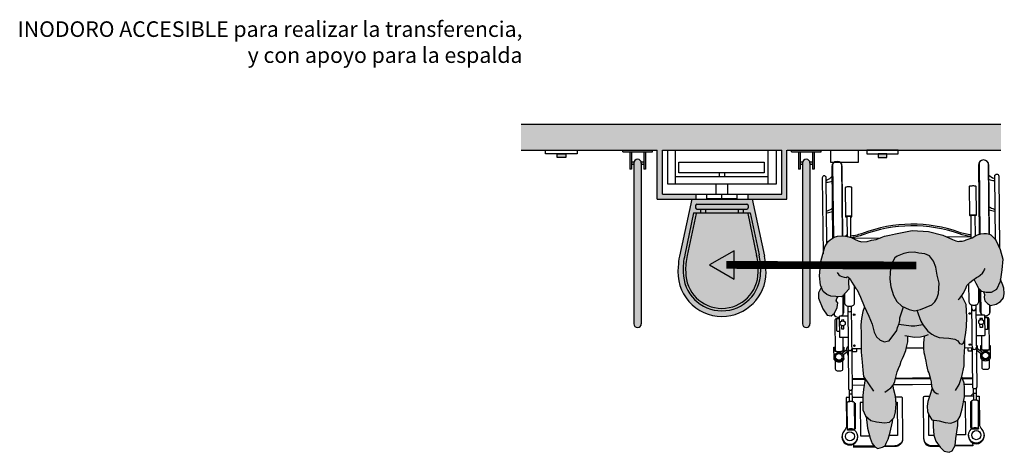
# Model space of a CAD drawing. Units: millimetres. Extents: x -1.96 to 3.84, y -0.05 to 9.17.
# Drawn here: x -1.88 to 1.92, y 2.21 to 3.88 of the extents above; entities that cross this region are included whole.
import ezdxf

# ---------------------------------------------------------------- set-up
doc = ezdxf.new("R2010")
doc.units = ezdxf.units.MM
doc.linetypes.add('ACAD_ISO07W100', pattern=[3, 0, -3])
doc.layers.add('Cotas', color=3, linetype='Continuous')
doc.layers.add('trama', color=254, linetype='Continuous')
doc.styles.add('Directriz', font='verdana.ttf', dxfattribs={"height": 0.144})

# ---------------------------------------------------------------- blocks, each defined once
blk = doc.blocks.new('Persona_41')
at = {"true_color": 0xd1d1d1}
h = blk.add_hatch(color=254, dxfattribs=at)
h.paths.add_polyline_path([(0.0217, 0.7165), (0.0066, 0.7495), (0.0014, 0.7578), (-0.006, 0.7655), (-0.0133, 0.7732), (-0.0195, 0.7752), (-0.03, 0.7782), (-0.0408, 0.7781), (-0.0528, 0.7759), (-0.0657, 0.7722), (-0.075, 0.7674), (-0.0863, 0.7611), (-0.0972, 0.7568), (-0.1086, 0.7531), (-0.1142, 0.7504), (-0.1246, 0.7488), (-0.1345, 0.7487), (-0.1396, 0.7476), (-0.1485, 0.7496), (-0.1616, 0.7546), (-0.1987, 0.7707), (-0.2545, 0.7856), (-0.3169, 0.7899), (-0.3808, 0.7769), (-0.4043, 0.7712), (-0.4237, 0.7672), (-0.456, 0.7545), (-0.4744, 0.7518), (-0.4909, 0.7465), (-0.5126, 0.7456), (-0.5247, 0.75), (-0.5388, 0.7556), (-0.5484, 0.7612), (-0.5611, 0.7649), (-0.5745, 0.768), (-0.5847, 0.7691), (-0.6044, 0.767), (-0.6171, 0.7637), (-0.6329, 0.754), (-0.6412, 0.7475), (-0.6532, 0.7265), (-0.6691, 0.6697), (-0.6737, 0.6145), (-0.6701, 0.579), (-0.6595, 0.5543), (-0.6454, 0.5433), (-0.6304, 0.5364), (-0.6112, 0.5352), (-0.5902, 0.534), (-0.5855, 0.5368), (-0.5744, 0.55), (-0.5615, 0.5637), (-0.5622, 0.5927), (-0.561, 0.6067), (-0.5602, 0.6057), (-0.555, 0.6), (-0.5498, 0.5905), (-0.5434, 0.5804), (-0.5337, 0.5665), (-0.5292, 0.5608), (-0.5162, 0.5329), (-0.5017, 0.4983), (-0.4846, 0.4597), (-0.4715, 0.429), (-0.4636, 0.3984), (-0.4544, 0.3798), (-0.4399, 0.3677), (-0.4239, 0.361), (-0.4133, 0.3636), (-0.4053, 0.3649), (-0.3759, 0.4046), (-0.3732, 0.4166), (-0.3678, 0.4312), (-0.3651, 0.4431), (-0.365, 0.4538), (-0.3509, 0.4954), (-0.3569, 0.4979), (-0.3768, 0.5166), (-0.3886, 0.5393), (-0.3991, 0.5726), (-0.403, 0.6018), (-0.4015, 0.6271), (-0.3987, 0.6563), (-0.384, 0.6842), (-0.3746, 0.6908), (-0.3493, 0.7013), (-0.3307, 0.7052), (-0.3081, 0.7064), (-0.2908, 0.7024), (-0.2682, 0.6996), (-0.2497, 0.6915), (-0.2351, 0.6715), (-0.2259, 0.6476), (-0.2208, 0.617), (-0.2129, 0.5863), (-0.2158, 0.5465), (-0.2225, 0.5279), (-0.2292, 0.5146), (-0.2412, 0.5027), (-0.2625, 0.4948), (-0.2852, 0.4856), (-0.3078, 0.4804), (-0.3291, 0.4859), (-0.3502, 0.495), (-0.2759, 0.4272), (-0.2748, 0.4254), (-0.2655, 0.4134), (-0.2563, 0.4014), (-0.2417, 0.3907), (-0.2298, 0.384), (-0.2125, 0.3773), (-0.1966, 0.3759), (-0.1753, 0.3745), (-0.1527, 0.3717), (-0.1408, 0.365), (-0.1342, 0.3543), (-0.1262, 0.3516), (-0.1195, 0.3569), (-0.1155, 0.3662), (-0.1114, 0.3875), (-0.1073, 0.4167), (-0.1058, 0.4566), (-0.1083, 0.4805), (-0.1096, 0.5044), (-0.1161, 0.5204), (-0.1227, 0.5324), (-0.1268, 0.5376), (-0.1241, 0.5406), (-0.12, 0.5469), (-0.1144, 0.5579), (-0.1093, 0.5704), (-0.1063, 0.5771), (-0.1012, 0.5829), (-0.0945, 0.5887), (-0.0893, 0.5934), (-0.0826, 0.5992), (-0.0789, 0.602), (-0.0706, 0.5853), (-0.0601, 0.5667), (-0.0482, 0.5547), (-0.0322, 0.5506), (-0.0123, 0.5505), (0.0077, 0.5624), (0.0225, 0.5929), (0.028, 0.6381), (0.0322, 0.6793)])
h.paths.add_polyline_path([(-0.3417, 0.3276), (-0.3379, 0.3451), (-0.3341, 0.3611), (-0.3337, 0.3771), (-0.3334, 0.3833), (-0.3078, 0.3789), (-0.2848, 0.3806), (-0.2706, 0.384), (-0.2714, 0.3807), (-0.2727, 0.3697), (-0.2731, 0.3562), (-0.2735, 0.3467), (-0.2734, 0.3353), (-0.2723, 0.3203), (-0.2697, 0.3103), (-0.2675, 0.2979), (-0.2649, 0.2869), (-0.2623, 0.2715), (-0.2587, 0.259), (-0.2561, 0.2485), (-0.253, 0.2411), (-0.2465, 0.2166), (-0.2439, 0.2073), (-0.2426, 0.19), (-0.2397, 0.1827), (-0.2494, 0.1541), (-0.2562, 0.1316), (-0.2589, 0.113), (-0.2577, 0.093), (-0.2524, 0.0797), (-0.2419, 0.0611), (-0.2127, 0.0569), (-0.1901, 0.0502), (-0.1675, 0.0474), (-0.1542, 0.0527), (-0.1409, 0.0593), (-0.1315, 0.0752), (-0.1247, 0.1031), (-0.1152, 0.1495), (-0.115, 0.1841), (-0.1163, 0.2014), (-0.1259, 0.2267), (-0.1255, 0.228), (-0.1173, 0.2679), (-0.1171, 0.3024), (-0.1143, 0.3423), (-0.1141, 0.3733), (-0.1155, 0.3662), (-0.1195, 0.3569), (-0.1262, 0.3516), (-0.1342, 0.3543), (-0.1408, 0.365), (-0.1527, 0.3717), (-0.1753, 0.3745), (-0.1966, 0.3759), (-0.2125, 0.3773), (-0.2298, 0.384), (-0.2417, 0.3907), (-0.2563, 0.4014), (-0.2655, 0.4134), (-0.2748, 0.4254), (-0.2758, 0.4271), (-0.3502, 0.495), (-0.351, 0.4953), (-0.3637, 0.4576), (-0.3689, 0.4283), (-0.3732, 0.4166), (-0.3759, 0.4046), (-0.4053, 0.3649), (-0.4133, 0.3636), (-0.4239, 0.361), (-0.4399, 0.3677), (-0.4544, 0.3798), (-0.4636, 0.3984), (-0.4715, 0.429), (-0.4846, 0.4597), (-0.5005, 0.4956), (-0.5071, 0.477), (-0.5126, 0.4505), (-0.5154, 0.4266), (-0.5142, 0.3907), (-0.513, 0.3521), (-0.5132, 0.3215), (-0.5094, 0.283), (-0.5069, 0.2524), (-0.5043, 0.2271), (-0.4984, 0.2184), (-0.5045, 0.1779), (-0.5073, 0.154), (-0.5074, 0.1261), (-0.5076, 0.0995), (-0.497, 0.0755), (-0.4759, 0.0582), (-0.4546, 0.0527), (-0.4241, 0.0486), (-0.4041, 0.0512), (-0.3867, 0.0697), (-0.3813, 0.091), (-0.3785, 0.1228), (-0.381, 0.1521), (-0.3876, 0.1761), (-0.3902, 0.1907), (-0.3915, 0.1932), (-0.3901, 0.1947), (-0.3834, 0.2079), (-0.3794, 0.2252), (-0.3743, 0.2449), (-0.37, 0.2579), (-0.3636, 0.2724), (-0.3593, 0.2865), (-0.3544, 0.297), (-0.3495, 0.3085)])
at = {"true_color": 0xb8b8b8}
h = blk.add_hatch(color=9, dxfattribs=at)
h.paths.add_polyline_path([(0.038, 0.5464), (0.0364, 0.5674), (0.0329, 0.5789), (0.0235, 0.6012), (0.0225, 0.5929), (0.0077, 0.5624), (-0.0123, 0.5505), (-0.0322, 0.5506), (-0.0418, 0.553), (-0.0385, 0.543), (-0.0392, 0.5311), (-0.037, 0.519), (-0.0269, 0.5089), (-0.0149, 0.501), (0.0062, 0.5056), (0.0235, 0.5158), (0.0346, 0.5306)])
h.paths.add_polyline_path([(-0.6038, 0.5106), (-0.6097, 0.5192), (-0.6071, 0.5281), (-0.6023, 0.5347), (-0.6112, 0.5352), (-0.6304, 0.5364), (-0.6454, 0.5433), (-0.6595, 0.5543), (-0.6671, 0.5721), (-0.6782, 0.55), (-0.6774, 0.529), (-0.6614, 0.4884), (-0.6452, 0.463), (-0.6291, 0.4611), (-0.6165, 0.4713), (-0.6061, 0.4932)])
h.paths.add_polyline_path([(-0.2129, 0.5863), (-0.2208, 0.617), (-0.2259, 0.6476), (-0.2351, 0.6715), (-0.2497, 0.6915), (-0.2682, 0.6996), (-0.2908, 0.7024), (-0.3081, 0.7064), (-0.3307, 0.7052), (-0.3493, 0.7013), (-0.3746, 0.6908), (-0.384, 0.6842), (-0.3987, 0.6563), (-0.4015, 0.6271), (-0.403, 0.6018), (-0.3991, 0.5726), (-0.3886, 0.5393), (-0.3768, 0.5166), (-0.3569, 0.4979), (-0.3291, 0.4859), (-0.3078, 0.4804), (-0.2852, 0.4856), (-0.2625, 0.4948), (-0.2412, 0.5027), (-0.2292, 0.5146), (-0.2225, 0.5279), (-0.2158, 0.5465)])
h.paths.add_polyline_path([(-0.1451, 0.0141), (-0.141, 0.0393), (-0.1409, 0.0593), (-0.1542, 0.0527), (-0.1675, 0.0474), (-0.1901, 0.0502), (-0.2127, 0.0569), (-0.2369, 0.0604), (-0.2366, 0.0544), (-0.2367, 0.0344), (-0.2342, 0.0012), (-0.2263, -0.0214), (-0.2091, -0.0441), (-0.1933, -0.0601), (-0.1747, -0.0642), (-0.1627, -0.0589), (-0.1519, -0.0377), (-0.1492, -0.0112)])
h.paths.add_polyline_path([(-0.3935, 0.0531), (-0.3916, 0.0645), (-0.4041, 0.0512), (-0.4241, 0.0486), (-0.4546, 0.0527), (-0.4759, 0.0582), (-0.494, 0.073), (-0.4892, 0.0287), (-0.4794, -0.0093), (-0.4709, -0.031), (-0.4609, -0.0434), (-0.4498, -0.0493), (-0.4314, -0.0443), (-0.4211, -0.0393), (-0.4167, -0.0293), (-0.4102, -0.0142), (-0.4016, 0.0127)])
at = {"color": 6}
for p, q in [((-0.6236, 1.0456), (-0.6207, 0.7615)), ((-0.5896, 1.0459), (-0.5868, 0.7689)), ((-0.0586, 1.0512), (-0.0558, 0.775)), ((-0.0246, 1.0515), (-0.0218, 0.7759)), ((-0.5683, 0.7732), (-0.5737, 0.7678)), ((-0.5468, 0.7603), (-0.4385, 0.7614)), ((-0.0893, 0.7649), (-0.1831, 0.7639)), ((-0.5845, 0.538), (-0.5838, 0.4649)), ((-0.0537, 0.5603), (-0.0528, 0.4702)), ((-0.0191, 0.5037), (-0.0188, 0.4705)), ((-0.6178, 0.4703), (-0.6178, 0.4645)), ((-0.0342, 0.4609), (-0.038, 0.4571)), ((-0.0499, 0.3838), (-0.0494, 0.3316)), ((-0.5849, 0.3784), (-0.5844, 0.3263)), ((-0.5683, 0.3299), (-0.5879, 0.3153)), ((-0.5667, 0.3225), (-0.5838, 0.3098)), ((-0.5131, 0.3342), (-0.5489, 0.3338)), ((-0.1146, 0.3382), (-0.085, 0.3384)), ((-0.0671, 0.3275), (-0.0497, 0.3151)), ((-0.0656, 0.3349), (-0.0458, 0.3207)), ((-0.0534, 0.3178), (-0.0533, 0.3015)), ((-0.0508, 0.3369), (-0.0516, 0.3361)), ((-0.4986, 0.2187), (-0.5478, 0.2182)), ((-0.4987, 0.2159), (-0.5478, 0.2155)), ((-0.5021, 0.1937), (-0.5475, 0.1932)), ((-0.1243, 0.2224), (-0.0839, 0.2228)), ((-0.1232, 0.2197), (-0.0839, 0.2201)), ((-0.116, 0.1975), (-0.0836, 0.1978)), ((-0.5604, 0.1769), (-0.5599, 0.1315)), ((-0.5494, 0.177), (-0.5489, 0.1316)), ((-0.0812, 0.152), (-0.1152, 0.1516)), ((-0.0813, 0.1629), (-0.0921, 0.1519)), ((-0.0815, 0.1816), (-0.081, 0.1362)), ((-0.0705, 0.1817), (-0.07, 0.1363)), ((-0.5491, 0.1473), (-0.5073, 0.1477)), ((-0.5399, 0.0296), (-0.5361, 0.0297)), ((-0.1004, 0.0006), (-0.1004, 0.0006)), ((-0.088, 0.0341), (-0.0918, 0.0341)), ((-0.1519, -0.0374), (-0.0839, -0.0368)), ((-0.4632, -0.0405), (-0.5427, -0.0413))]:
    blk.add_line(p, q, dxfattribs=at)
at = {"color": 251}
blk.add_line((-0.5589, 0.6043), (-0.5615, 0.6017), dxfattribs=at)
at = {"color": 6}
for points in [[(-0.5838, 0.769), (-0.5865, 1.0354, 1), (-0.6265, 1.035), (-0.6237, 0.7597)], [(-0.0188, 0.775), (-0.0215, 1.041, 1), (-0.0615, 1.0406), (-0.0588, 0.7742)], [(-0.646, 0.739), (-0.6485, 0.9923, 1), (-0.6635, 0.9922), (-0.6606, 0.6999)], [(-0.6484, 0.983, 0.133004), (-0.644, 0.9837, 0.097897), (-0.6261, 0.9965)], [(-0.0211, 1.0025, 0.097897), (-0.003, 0.9901, 0.133004), (0.0015, 0.9894)], [(0.0039, 0.7539), (0.0014, 0.9988, -1), (0.0164, 0.9989), (0.0192, 0.722)], [(-0.6484, 0.9756, 0.056077), (-0.6456, 0.9753, 0.109157), (-0.6259, 0.9798)], [(-0.554, 0.8411, 0.009659), (-0.5526, 0.8413, 0.058986), (-0.5494, 0.8423, 0.296651), (-0.549, 0.843), (-0.5501, 0.9549, 0.296651), (-0.5505, 0.9555, 0.058986), (-0.5538, 0.9565, 0.026428), (-0.5575, 0.957, 0.01898), (-0.5626, 0.9571, 0.01898), (-0.5678, 0.9568, 0.026428), (-0.5715, 0.9563, 0.058986), (-0.5747, 0.9553, 0.296651), (-0.5751, 0.9547), (-0.574, 0.8427)], [(-0.0901, 0.8457, -0.009659), (-0.0914, 0.8459, -0.058986), (-0.0947, 0.8469, -0.296651), (-0.0951, 0.8475), (-0.0962, 0.9594, -0.296651), (-0.0958, 0.9601, -0.058986), (-0.0926, 0.9611, -0.026428), (-0.0889, 0.9616, -0.01898), (-0.0837, 0.9619, -0.01898), (-0.0786, 0.9617, -0.026428), (-0.0749, 0.9613, -0.058986), (-0.0716, 0.9603, -0.296651), (-0.0712, 0.9597), (-0.0701, 0.8477)], [(-0.0209, 0.9859, 0.109157), (-0.0012, 0.9817, 0.056077), (0.0016, 0.982)], [(-0.6473, 0.8647, 0.093052), (-0.6434, 0.8652, 0.07642), (-0.6249, 0.8749)], [(-0.0199, 0.8809, 0.07642), (-0.0011, 0.8716, 0.093052), (0.0027, 0.8711)], [(-0.6472, 0.8577, 0.048134), (-0.645, 0.8577, 0.071927), (-0.6247, 0.8629)], [(-0.549, 0.843, 0.296651), (-0.5494, 0.8436, 0.058986), (-0.5527, 0.8445, 0.026428), (-0.5564, 0.845, 0.01898), (-0.5615, 0.8451, 0.01898), (-0.5667, 0.8449, 0.026428), (-0.5704, 0.8444, 0.058986), (-0.5736, 0.8433, 0.296651), (-0.574, 0.8427, 0.296651), (-0.5736, 0.8421, 0.058986), (-0.5703, 0.8411, 0.009659), (-0.569, 0.8409, 0.01898)], [(-0.5532, 0.7626), (-0.554, 0.8418, 0.2864), (-0.5543, 0.8422, 0.063859), (-0.5562, 0.8428, 0.029062), (-0.5584, 0.8431, 0.020942), (-0.5615, 0.8432, 0.020942), (-0.5646, 0.8431, 0.029062), (-0.5668, 0.8427, 0.063859), (-0.5687, 0.8421, 0.2864), (-0.569, 0.8416), (-0.5682, 0.7665)], [(-0.0951, 0.8475, -0.296651), (-0.0947, 0.8481, -0.058986), (-0.0915, 0.8491, -0.026428), (-0.0878, 0.8496, -0.01898), (-0.0826, 0.8499, -0.01898), (-0.0775, 0.8497, -0.026428), (-0.0738, 0.8493, -0.058986), (-0.0705, 0.8483, -0.296651), (-0.0701, 0.8477, -0.296651), (-0.0705, 0.8471, -0.058986), (-0.0737, 0.8461, -0.009659), (-0.0751, 0.8458, -0.01898)], [(-0.0892, 0.7599), (-0.0901, 0.8464, -0.2864), (-0.0898, 0.8468, -0.063859), (-0.0879, 0.8475, -0.029062), (-0.0857, 0.8478, -0.020942), (-0.0826, 0.848, -0.020942), (-0.0795, 0.8479, -0.029062), (-0.0773, 0.8476, -0.063859), (-0.0754, 0.847, -0.2864), (-0.0751, 0.8465), (-0.0743, 0.7678)], [(-0.0198, 0.8689, 0.071927), (0.0006, 0.8641, 0.048134), (0.0028, 0.8641)], [(-0.0894, 0.7722, -0.060791), (-0.1366, 0.7827, 0.087002), (-0.3217, 0.8137, 0.087002), (-0.5062, 0.779, -0.060791), (-0.5533, 0.7676)], [(-0.0893, 0.7658, -0.059285), (-0.1353, 0.7762, 0.087555), (-0.3217, 0.8071, 0.087555), (-0.5073, 0.7725, -0.055087), (-0.5499, 0.7616)], [(-0.578, 0.5458), (-0.5777, 0.5125, 0.414214), (-0.5626, 0.4977), (-0.5536, 0.4978, 0.414214), (-0.5387, 0.5129), (-0.5393, 0.5746)], [(-0.0995, 0.5844), (-0.0988, 0.5173, 0.414214), (-0.0837, 0.5024), (-0.0747, 0.5025, 0.414214), (-0.0598, 0.5177), (-0.0603, 0.5671)], [(-0.5884, 0.4596, 0.23117), (-0.5809, 0.4754), (-0.5816, 0.5416)], [(-0.0567, 0.5633), (-0.0559, 0.4807, 0.23117), (-0.048, 0.465)], [(-0.5656, 0.4979), (-0.5624, 0.1817, 0.102396), (-0.5618, 0.179, 0.100024), (-0.5602, 0.1767, 0.096842), (-0.5577, 0.1751, 0.094707), (-0.5549, 0.1746, 0.094707), (-0.552, 0.1752, 0.096842), (-0.5496, 0.1768, 0.100024), (-0.548, 0.1791, 0.102396), (-0.5474, 0.1819), (-0.5506, 0.4981)], [(-0.0717, 0.5028), (-0.0685, 0.1866, -0.102396), (-0.0691, 0.1839, -0.100024), (-0.0707, 0.1815, -0.096842), (-0.0731, 0.18, -0.094707), (-0.076, 0.1794, -0.094707), (-0.0789, 0.1799, -0.096842), (-0.0813, 0.1814, -0.100024), (-0.0829, 0.1838, -0.102396), (-0.0835, 0.1865), (-0.0867, 0.5027)], [(-0.0381, 0.461, 0.449215), (-0.0159, 0.4811), (-0.0161, 0.5017)], [(-0.5652, 0.4598), (-0.5954, 0.4595, 0.414214), (-0.5984, 0.4565), (-0.5976, 0.3813, 0.414214), (-0.5946, 0.3784), (-0.5644, 0.3787)], [(-0.0713, 0.4647), (-0.0411, 0.465, -0.414214), (-0.0381, 0.4621), (-0.0373, 0.3869, -0.414214), (-0.0403, 0.3839), (-0.0705, 0.3836)], [(-0.5983, 0.4495), (-0.6076, 0.4494, 0.414214), (-0.6156, 0.4414), (-0.6144, 0.326)], [(-0.5983, 0.4489), (-0.6063, 0.4488, 0.414214), (-0.6093, 0.4457), (-0.6089, 0.4053, 0.414214), (-0.6059, 0.4023), (-0.5978, 0.4024)], [(-0.0194, 0.3319), (-0.0206, 0.4473, 0.414214), (-0.0287, 0.4552), (-0.038, 0.4551)], [(-0.038, 0.4544), (-0.0299, 0.4545, -0.414214), (-0.0269, 0.4515), (-0.0265, 0.4111, -0.414214), (-0.0295, 0.408), (-0.0375, 0.408)], [(-0.5637, 0.3086), (-0.5687, 0.3318, -0.289898), (-0.564, 0.3443)], [(-0.0698, 0.3135), (-0.0653, 0.3368, 0.289898), (-0.0702, 0.3493)], [(-0.0533, 0.3021), (-0.0533, 0.3015, 0.134092), (-0.0519, 0.2966, 0.106821), (-0.0476, 0.292, 0.082445), (-0.0416, 0.2892, 0.070844), (-0.034, 0.2882, 0.070844), (-0.0264, 0.2894, 0.082445), (-0.0205, 0.2923, 0.106821), (-0.0163, 0.297, 0.134092), (-0.015, 0.3019), (-0.0154, 0.3458), (-0.0174, 0.3458), (-0.0173, 0.3348, -0.227454), (-0.0182, 0.3328, -0.089065), (-0.0229, 0.3302, -0.04605), (-0.0286, 0.3288, -0.025514), (-0.0344, 0.3283, -0.025514), (-0.0402, 0.3287, -0.04605), (-0.046, 0.33, -0.089065), (-0.0506, 0.3325, -0.227454), (-0.0516, 0.3344), (-0.0517, 0.3455)], [(-0.58, 0.2962, -0.134092), (-0.5812, 0.2913, -0.106821), (-0.5855, 0.2867, -0.082445), (-0.5914, 0.2838, -0.070844), (-0.599, 0.2826, -0.070844), (-0.6066, 0.2836, -0.082445), (-0.6126, 0.2864, -0.106821), (-0.6169, 0.291, -0.134092), (-0.6183, 0.2959), (-0.6187, 0.3399), (-0.6167, 0.3399), (-0.6166, 0.3288, 0.227454), (-0.6156, 0.3269, 0.089065), (-0.6109, 0.3244, 0.04605), (-0.6052, 0.3231, 0.025514), (-0.5994, 0.3226, 0.025514), (-0.5935, 0.3232, 0.04605), (-0.5879, 0.3246, 0.089065), (-0.5832, 0.3272, 0.227454), (-0.5823, 0.3291), (-0.5824, 0.3402), (-0.5804, 0.3402), (-0.5802, 0.321)], [(-0.5803, 0.3292, -0.227454), (-0.5812, 0.3272, -0.089065), (-0.5859, 0.3246, -0.04605), (-0.5915, 0.3232, -0.034216), (-0.5994, 0.3226, -0.034216), (-0.6072, 0.3231, -0.04605), (-0.6129, 0.3243, -0.089065), (-0.6176, 0.3268, -0.227454), (-0.6186, 0.3288, -0.227454)], [(-0.5318, 0.334), (-0.5317, 0.3242, -0.414214), (-0.5337, 0.3221), (-0.5447, 0.322, -0.414214), (-0.5467, 0.324), (-0.5468, 0.3339)], [(-0.1022, 0.3383), (-0.1021, 0.3284, 0.414214), (-0.1001, 0.3265), (-0.0891, 0.3266, 0.414214), (-0.0871, 0.3286), (-0.0872, 0.3384)], [(-0.0536, 0.3344, 0.227454), (-0.0526, 0.3324, 0.089065), (-0.048, 0.33, 0.04605), (-0.0422, 0.3287, 0.034216), (-0.0344, 0.3282, 0.034216), (-0.0266, 0.3288, 0.04605), (-0.0209, 0.3302, 0.089065), (-0.0162, 0.3328, 0.227454), (-0.0153, 0.3348, 0.227454)], [(-0.614, 0.2876), (-0.6137, 0.2574, 0.414214), (-0.6057, 0.2494), (-0.5917, 0.2496, 0.414214), (-0.5837, 0.2577), (-0.584, 0.2879)], [(-0.049, 0.2932), (-0.0487, 0.263, 0.414214), (-0.0407, 0.2551), (-0.0267, 0.2552, 0.414214), (-0.0187, 0.2633), (-0.019, 0.2935)], [(-0.5492, 0.1579, 0.268846), (-0.5494, 0.1583, 0.071939), (-0.5508, 0.1588, 0.033766), (-0.5524, 0.1591, 0.0245), (-0.5547, 0.1592, 0.0245), (-0.557, 0.159, 0.033766), (-0.5586, 0.1588, 0.071939), (-0.56, 0.1582, 0.268846), (-0.5602, 0.1578, 0.268846)], [(-0.0702, 0.1521), (-0.0591, 0.1522), (-0.058, 0.0447, 0.200106), (-0.0489, 0.0235, -2.666398), (-0.0888, 0.0257), (-0.0609, 0.0259)], [(-0.0813, 0.1626, -0.268846), (-0.0811, 0.1629, -0.071939), (-0.0797, 0.1635, -0.033766), (-0.0781, 0.1638, -0.0245), (-0.0758, 0.1639, -0.0245), (-0.0735, 0.1638, -0.033766), (-0.0719, 0.1636, -0.071939), (-0.0705, 0.1631, -0.268846), (-0.0703, 0.1627, -0.268846)], [(-0.5601, 0.1472), (-0.5712, 0.1471), (-0.5701, 0.0397, -0.200106), (-0.5788, 0.0183, 2.666398), (-0.539, 0.0212), (-0.5668, 0.0209), (-0.5679, 0.1269, -0.216092), (-0.5672, 0.1285, -0.093108), (-0.564, 0.1304, -0.049776), (-0.5599, 0.1315, -0.037322), (-0.5544, 0.1319, -0.037322), (-0.5489, 0.1316, -0.049776), (-0.5449, 0.1306, -0.093108), (-0.5416, 0.1287, -0.216092), (-0.5409, 0.1272), (-0.5398, 0.0212, 0.216092), (-0.5405, 0.0227, 0.093108), (-0.5438, 0.0246, 0.049776), (-0.5479, 0.0256, 0.037322), (-0.5534, 0.0259, 0.037322), (-0.5589, 0.0255, 0.049776), (-0.5629, 0.0244, 0.093108), (-0.5661, 0.0224, 0.216092), (-0.5668, 0.0209)], [(-0.3808, 0.149), (-0.3603, 0.1492, -0.414214), (-0.3552, 0.1443), (-0.3537, -0.0123, -0.414214), (-0.3834, -0.0426), (-0.4288, -0.0431)], [(-0.2506, 0.1503), (-0.27, 0.1501, 0.414214), (-0.275, 0.1451), (-0.2734, -0.0115, 0.414214), (-0.2431, -0.0412), (-0.2116, -0.0409)], [(-0.1004, 0.0014), (-0.1004, -0.0011, 1), (-0.0397, -0.0005), (-0.0397, 0.002)], [(-0.5876, -0.0034), (-0.5876, -0.006, 1), (-0.5268, -0.0054), (-0.5269, -0.0028)], [(-0.3537, -0.0094, -0.414214), (-0.3834, -0.0397), (-0.4228, -0.0401)], [(-0.2734, -0.0086, 0.414214), (-0.2431, -0.0383), (-0.2137, -0.0381)]]:
    blk.add_lwpolyline(points, format="xyb", dxfattribs=at)
for points in [[(-0.561, 0.6067), (-0.5622, 0.5927), (-0.5615, 0.5637), (-0.5744, 0.55), (-0.5855, 0.5368), (-0.5902, 0.534), (-0.6112, 0.5352), (-0.6304, 0.5364), (-0.6454, 0.5433), (-0.6595, 0.5543), (-0.6701, 0.579), (-0.6737, 0.6145), (-0.6691, 0.6697), (-0.6532, 0.7265), (-0.6412, 0.7475), (-0.6329, 0.754), (-0.6171, 0.7637), (-0.6044, 0.767), (-0.5847, 0.7691), (-0.5745, 0.768), (-0.5611, 0.7649), (-0.5484, 0.7612), (-0.5388, 0.7556), (-0.5247, 0.75), (-0.5126, 0.7456), (-0.4909, 0.7465), (-0.4744, 0.7518), (-0.456, 0.7545), (-0.4237, 0.7672), (-0.4043, 0.7712), (-0.3808, 0.7769), (-0.3169, 0.7899), (-0.2545, 0.7856), (-0.1987, 0.7707), (-0.1616, 0.7546), (-0.1485, 0.7496), (-0.1396, 0.7476), (-0.1345, 0.7487), (-0.1246, 0.7488), (-0.1142, 0.7504), (-0.1086, 0.7531), (-0.0972, 0.7568), (-0.0863, 0.7611), (-0.075, 0.7674), (-0.0657, 0.7722), (-0.0528, 0.7759), (-0.0408, 0.7781), (-0.03, 0.7782), (-0.0195, 0.7752), (-0.0133, 0.7732), (-0.006, 0.7655), (0.0014, 0.7578), (0.0066, 0.7495), (0.0217, 0.7165), (0.0322, 0.6793), (0.028, 0.6381), (0.0225, 0.5929), (0.0077, 0.5624), (-0.0123, 0.5505), (-0.0322, 0.5506), (-0.0482, 0.5547), (-0.0601, 0.5667), (-0.0706, 0.5853), (-0.0785, 0.6013), (-0.0789, 0.602)], [(-0.6062, 0.6282), (-0.5998, 0.6193), (-0.5946, 0.6149), (-0.5876, 0.6118), (-0.5787, 0.6094), (-0.5717, 0.6088), (-0.5672, 0.6107), (-0.5647, 0.6127), (-0.5634, 0.6095), (-0.5602, 0.6057), (-0.555, 0.6), (-0.5498, 0.5905), (-0.5434, 0.5804), (-0.5337, 0.5665), (-0.5292, 0.5608), (-0.5162, 0.5329), (-0.5017, 0.4983), (-0.4846, 0.4597), (-0.4715, 0.429), (-0.4636, 0.3984), (-0.4544, 0.3798), (-0.4399, 0.3677), (-0.4239, 0.361), (-0.4133, 0.3636), (-0.4053, 0.3649), (-0.3759, 0.4046), (-0.3732, 0.4166), (-0.3678, 0.4312), (-0.3651, 0.4431), (-0.365, 0.4538), (-0.3509, 0.4954)], [(-0.1395, 0.5239), (-0.1338, 0.5291), (-0.1297, 0.5344), (-0.1241, 0.5406), (-0.12, 0.5469), (-0.1144, 0.5579), (-0.1093, 0.5704), (-0.1063, 0.5771), (-0.1012, 0.5829), (-0.0945, 0.5887), (-0.0893, 0.5934), (-0.0826, 0.5992), (-0.0749, 0.605), (-0.0692, 0.6081), (-0.0615, 0.6124), (-0.0548, 0.6171), (-0.0461, 0.625), (-0.0404, 0.6333), (-0.0379, 0.6396), (-0.0364, 0.6427)], [(-0.6671, 0.5721), (-0.6782, 0.55), (-0.6774, 0.529), (-0.6614, 0.4884), (-0.6452, 0.463), (-0.6291, 0.4611), (-0.6165, 0.4713), (-0.6061, 0.4932), (-0.6038, 0.5106), (-0.6097, 0.5192), (-0.6071, 0.5281), (-0.6023, 0.5347)], [(-0.0418, 0.553), (-0.0385, 0.543), (-0.0392, 0.5311), (-0.037, 0.519), (-0.0269, 0.5089), (-0.0149, 0.501), (0.0062, 0.5056), (0.0235, 0.5158), (0.0346, 0.5306), (0.038, 0.5464), (0.0364, 0.5674), (0.0329, 0.5789), (0.0235, 0.6012)], [(-0.2996, 0.4823), (-0.284, 0.4401), (-0.2748, 0.4254), (-0.2655, 0.4134), (-0.2563, 0.4014), (-0.2417, 0.3907), (-0.2298, 0.384), (-0.2125, 0.3773), (-0.1966, 0.3759), (-0.1753, 0.3745), (-0.1527, 0.3717), (-0.1408, 0.365), (-0.1342, 0.3543), (-0.1262, 0.3516), (-0.1195, 0.3569), (-0.1155, 0.3662), (-0.1114, 0.3875), (-0.1073, 0.4167), (-0.1058, 0.4566), (-0.1083, 0.4805), (-0.1096, 0.5044), (-0.1161, 0.5204), (-0.1227, 0.5324), (-0.1268, 0.5376)], [(-0.5005, 0.4956), (-0.5071, 0.477), (-0.5126, 0.4505), (-0.5154, 0.4266), (-0.5142, 0.3907), (-0.513, 0.3521), (-0.5132, 0.3215), (-0.5094, 0.283), (-0.5069, 0.2524), (-0.5043, 0.2271), (-0.466, 0.1711)], [(-0.5803, 0.4404), (-0.5803, 0.4449), (-0.5898, 0.4448), (-0.5897, 0.4403)], [(-0.5896, 0.4231), (-0.5894, 0.4103), (-0.58, 0.4104), (-0.5801, 0.4232)], [(-0.3689, 0.4283), (-0.3212, 0.4227), (-0.3062, 0.4223), (-0.2758, 0.4271)], [(-0.0464, 0.4457), (-0.0464, 0.4502), (-0.0559, 0.4501), (-0.0558, 0.4456)], [(-0.0462, 0.4285), (-0.0461, 0.4157), (-0.0555, 0.4156), (-0.0557, 0.4284)], [(-0.4222, 0.1669), (-0.4128, 0.1735), (-0.3995, 0.1841), (-0.3901, 0.1947), (-0.3834, 0.2079), (-0.3794, 0.2252), (-0.3743, 0.2449), (-0.37, 0.2579), (-0.3636, 0.2724), (-0.3593, 0.2865), (-0.3544, 0.297), (-0.3495, 0.3085), (-0.3417, 0.3276), (-0.3379, 0.3451), (-0.3341, 0.3611), (-0.3337, 0.3771), (-0.3334, 0.3833)], [(-0.3458, 0.3855), (-0.3078, 0.3789), (-0.2848, 0.3806), (-0.2649, 0.3853), (-0.254, 0.3894)], [(-0.2706, 0.384), (-0.2714, 0.3807), (-0.2727, 0.3697), (-0.2731, 0.3562), (-0.2735, 0.3467), (-0.2734, 0.3353), (-0.2723, 0.3203), (-0.2697, 0.3103), (-0.2675, 0.2979), (-0.2649, 0.2869), (-0.2623, 0.2715), (-0.2587, 0.259), (-0.2561, 0.2485), (-0.253, 0.2411), (-0.2465, 0.2166), (-0.2439, 0.2073), (-0.2426, 0.19), (-0.2374, 0.1767), (-0.2321, 0.1687), (-0.2215, 0.162), (-0.2162, 0.1606)], [(-0.1496, 0.1736), (-0.1362, 0.1962), (-0.1255, 0.228), (-0.1173, 0.2679), (-0.1171, 0.3024), (-0.1143, 0.3423), (-0.1141, 0.3733)], [(-0.0517, 0.3455), (-0.0537, 0.3455), (-0.0535, 0.3262)], [(-0.58, 0.2969), (-0.58, 0.2962), (-0.5801, 0.3125)], [(-0.2734, 0.3366), (-0.317, 0.3361), (-0.3399, 0.3359)], [(-0.4984, 0.2184), (-0.5045, 0.1779), (-0.5073, 0.154), (-0.5074, 0.1261), (-0.5076, 0.0995), (-0.497, 0.0755), (-0.4759, 0.0582), (-0.4546, 0.0527), (-0.4241, 0.0486), (-0.4041, 0.0512), (-0.3867, 0.0697), (-0.3813, 0.091), (-0.3785, 0.1228), (-0.381, 0.1521), (-0.3876, 0.1761), (-0.3902, 0.1907), (-0.3915, 0.1932)], [(-0.2431, 0.1963), (-0.3156, 0.1955), (-0.3901, 0.1948)], [(-0.247, 0.2184), (-0.3158, 0.2178), (-0.3813, 0.2171)], [(-0.2477, 0.2212), (-0.3158, 0.2205), (-0.3806, 0.2199)], [(-0.2397, 0.1827), (-0.2494, 0.1541), (-0.2562, 0.1316), (-0.2589, 0.113), (-0.2577, 0.093), (-0.2524, 0.0797), (-0.2419, 0.0611), (-0.2127, 0.0569), (-0.1901, 0.0502), (-0.1675, 0.0474), (-0.1542, 0.0527), (-0.1409, 0.0593), (-0.1315, 0.0752), (-0.1247, 0.1031), (-0.1152, 0.1495), (-0.115, 0.1841), (-0.1163, 0.2014), (-0.1259, 0.2267)], [(-0.5409, 0.1249), (-0.5371, 0.1249), (-0.5361, 0.0262), (-0.5399, 0.0262)], [(-0.5074, 0.1277), (-0.5171, 0.1277), (-0.5158, -0.0011), (-0.4817, -0.0007)], [(-0.379, 0.129), (-0.3751, 0.1291), (-0.3738, 0.0004), (-0.4056, 0)], [(-0.1189, 0.1316), (-0.1128, 0.1317), (-0.1115, 0.003), (-0.1469, 0.0026)], [(-0.089, 0.1294), (-0.0927, 0.1293), (-0.0918, 0.0306), (-0.088, 0.0307)], [(-0.2543, 0.0846), (-0.2535, 0.0016), (-0.2342, 0.0017)], [(-0.494, 0.073), (-0.4892, 0.0287), (-0.4794, -0.0093), (-0.4709, -0.031), (-0.4609, -0.0434), (-0.4498, -0.0493), (-0.4314, -0.0443), (-0.4211, -0.0393), (-0.4167, -0.0293), (-0.4102, -0.0142), (-0.4016, 0.0127), (-0.3935, 0.0531), (-0.3916, 0.0645)], [(-0.2369, 0.0604), (-0.2366, 0.0544), (-0.2367, 0.0344), (-0.2342, 0.0012), (-0.2263, -0.0214), (-0.2091, -0.0441), (-0.1933, -0.0601), (-0.1747, -0.0642), (-0.1627, -0.0589), (-0.1519, -0.0377), (-0.1492, -0.0112), (-0.1451, 0.0141), (-0.141, 0.0393), (-0.1409, 0.0593)], [(-0.5427, -0.0324), (-0.5426, -0.0442), (-0.4609, -0.0434)], [(-0.084, -0.0278), (-0.0838, -0.0396), (-0.1533, -0.0403)]]:
    blk.add_lwpolyline(points, dxfattribs=at)
blk.add_lwpolyline([(-0.3987, 0.6563), (-0.4015, 0.6271), (-0.403, 0.6018), (-0.3991, 0.5726), (-0.3886, 0.5393), (-0.3768, 0.5166), (-0.3569, 0.4979), (-0.3291, 0.4859), (-0.3078, 0.4804), (-0.2852, 0.4856), (-0.2625, 0.4948), (-0.2412, 0.5027), (-0.2292, 0.5146), (-0.2225, 0.5279), (-0.2158, 0.5465), (-0.2129, 0.5863), (-0.2208, 0.617), (-0.2259, 0.6476), (-0.2351, 0.6715), (-0.2497, 0.6915), (-0.2682, 0.6996), (-0.2908, 0.7024), (-0.3081, 0.7064), (-0.3307, 0.7052), (-0.3493, 0.7013), (-0.3746, 0.6908), (-0.384, 0.6842)], close=True, dxfattribs=at)
blk.add_lwpolyline([(-0.0879, 0.0257, -0.216092), (-0.0873, 0.0272, -0.093108), (-0.084, 0.0292, -0.049776), (-0.08, 0.0302, -0.037322), (-0.0745, 0.0307, -0.037322), (-0.069, 0.0303, -0.049776), (-0.0649, 0.0294, -0.093108), (-0.0616, 0.0275, -0.216092), (-0.0609, 0.0259), (-0.062, 0.1319, 0.216092), (-0.0627, 0.1335, 0.093108), (-0.066, 0.1354, 0.049776), (-0.07, 0.1363, 0.037322), (-0.0755, 0.1367, 0.037322), (-0.0811, 0.1362, 0.049776), (-0.0851, 0.1352, 0.093108), (-0.0883, 0.1332, 0.216092), (-0.089, 0.1317)], format="xyb", close=True, dxfattribs=at)
for centre, radius in [((-0.5406, 0.4654), 0.00283), ((-0.096, 0.4698), 0.00283), ((-0.5849, 0.4317), 0.00981), ((-0.051, 0.4371), 0.00981), ((-0.5394, 0.346), 0.00283), ((-0.0948, 0.3504), 0.00283), ((-0.5992, 0.3026), 0.017), ((-0.5992, 0.3026), 0.0127), ((-0.0342, 0.3082), 0.017), ((-0.0342, 0.3082), 0.0127), ((-0.5572, -0.0031), 0.0174), ((-0.0701, 0.0017), 0.0174)]:
    blk.add_circle(centre, radius, dxfattribs=at)
for centre, radius, start, end in [((-0.6009, 0.4752), 0.02, 199.1401, 277.3308), ((-0.5579, 0.4837), 0.0075, 180.5695, 0.5695), ((-0.079, 0.4885), 0.0075, 180.5695, 0.5695), ((-0.5564, 0.3344), 0.0075, 180.5695, 0.5695), ((-0.0776, 0.3392), 0.0075, 180.5695, 0.5695)]:
    blk.add_arc(centre, radius, start, end, dxfattribs=at)
blk = doc.blocks.new('A$C5c31d413')
at = {"color": 4}
for p, q in [((-0.052, -0.1308), (-0.052, 0)), ((-0.0211, 0), (-0.0211, -0.1308)), ((-0.4097, -0.1013), (-0.052, -0.1013)), ((-0.2413, -0.0871), (-0.2413, -0.1013)), ((-0.2204, -0.0871), (-0.2204, -0.1013)), ((-0.0211, -0.1308), (-0.439, -0.1308)), ((-0.2535, -0.1689), (-0.2535, -0.1308)), ((-0.2082, -0.1689), (-0.2082, -0.1308))]:
    blk.add_line(p, q, dxfattribs=at)
blk.add_lwpolyline([(-0.3971, -0.0457), (-0.068, -0.0457), (-0.068, -0.0871), (-0.3971, -0.0871)], close=True, dxfattribs=at)
blk = doc.blocks.new('A$C1fdb8aa4')
at = {"color": 4}
for p, q in [((0.021, -0.1308), (0.021, 0)), ((0.0503, -0.1308), (0.0503, 0))]:
    blk.add_line(p, q, dxfattribs=at)
blk = doc.blocks.new('A$C41af4757')
at = {"color": 1}
for name, p in [('A$C5c31d413', (0.48, 0.1889)), ('A$C1fdb8aa4', (0.02, 0.1889))]:
    blk.add_blockref(name, p, dxfattribs=at)
blk = doc.blocks.new('Inodoro 7')
h = blk.add_hatch(color=1)
h.dxf.hatch_style = 1
h.paths.add_polyline_path([(0.1388, -0.0283), (0.1723, -0.0283), (0.1723, -0.0142), (0.1388, -0.0142)])
h.paths.add_polyline_path([(1.3761, -0.0142), (1.3761, -0.0283), (1.4097, -0.0283), (1.4097, -0.0142)])
h = blk.add_hatch(color=253)
h.dxf.hatch_style = 1
h.paths.add_polyline_path([(0.4636, -0.0497, 1), (0.4349, -0.0497), (0.4349, -0.6685, 1), (0.4636, -0.6685)])
h.paths.add_polyline_path([(1.1136, -0.0497, 1), (1.0849, -0.0497), (1.0849, -0.6685, 1), (1.1136, -0.6685)])
h.paths.add_polyline_path([(1.1565, 0), (1.0419, 0), (1.0419, -0.0067), (1.1565, -0.0067)])
h.paths.add_polyline_path([(1.0754, -0.0067), (1.0687, -0.0067), (1.0687, -0.0735), (1.0754, -0.0735)])
h.paths.add_polyline_path([(1.1298, -0.0067), (1.1231, -0.0067), (1.1231, -0.0735), (1.1298, -0.0735)])
h.paths.add_polyline_path([(1.1231, -0.0449), (1.1127, -0.0449, -0.085164), (1.1136, -0.0497), (1.1136, -0.0544), (1.1231, -0.0544)])
h.paths.add_polyline_path([(1.0754, -0.0449), (1.0754, -0.0544), (1.0849, -0.0544), (1.0849, -0.0497, -0.085164), (1.0857, -0.0449)])
h.paths.add_polyline_path([(0.4731, -0.0449), (0.4627, -0.0449, -0.085164), (0.4636, -0.0497), (0.4636, -0.0544), (0.4731, -0.0544)])
h.paths.add_polyline_path([(0.4349, -0.0497, -0.085164), (0.4357, -0.0449), (0.4254, -0.0449), (0.4254, -0.0544), (0.4349, -0.0544)])
h.paths.add_polyline_path([(0.4254, -0.0067), (0.4187, -0.0067), (0.4187, -0.0735), (0.4254, -0.0735)])
h.paths.add_polyline_path([(0.4798, -0.0067), (0.4731, -0.0067), (0.4731, -0.0735), (0.4798, -0.0735)])
h.paths.add_polyline_path([(0.5065, 0), (0.3919, 0), (0.3919, -0.0067), (0.5065, -0.0067)])
at = {"true_color": 0xededed}
h = blk.add_hatch(color=7, dxfattribs=at)
h.dxf.hatch_style = 1
h.paths.add_polyline_path([(0.8907, -0.1889), (0.6577, -0.1889), (0.6103, -0.4082, 0.019), (0.6053, -0.4495, 0.449575), (0.7743, -0.6399, 0.413355), (0.9443, -0.4702, 0.03021), (0.9382, -0.4082)])
h.paths.add_polyline_path([(0.692, -0.2415), (0.692, -0.2271), (0.6777, -0.2271, -0.414214), (0.6729, -0.2224), (0.6729, -0.2128, -0.414214), (0.6777, -0.208), (0.8708, -0.208, -0.414214), (0.8756, -0.2128), (0.8756, -0.2224, -0.414214), (0.8708, -0.2271), (0.8565, -0.2271), (0.8565, -0.2415)], flags=16)
h = blk.add_hatch(color=7, dxfattribs=at)
h.dxf.hatch_style = 1
h.paths.add_polyline_path([(0.8907, -0.1889), (0.6577, -0.1889), (0.6103, -0.4082, 0.019), (0.6053, -0.4495, 0.449575), (0.7743, -0.6399, 0.413355), (0.9443, -0.4702, 0.03021), (0.9382, -0.4082)])
h.paths.add_polyline_path([(0.692, -0.2415), (0.692, -0.2271), (0.6777, -0.2271, -0.414214), (0.6729, -0.2224), (0.6729, -0.2128, -0.414214), (0.6777, -0.208), (0.8708, -0.208, -0.414214), (0.8756, -0.2128), (0.8756, -0.2224, -0.414214), (0.8708, -0.2271), (0.8565, -0.2271), (0.8565, -0.2415)], flags=16)
h = blk.add_hatch(color=7, dxfattribs=at)
h.dxf.hatch_style = 1
h.paths.add_polyline_path([(0.8756, -0.2128, 0.414214), (0.8708, -0.208), (0.6777, -0.208, 0.414214), (0.6729, -0.2128), (0.6729, -0.2224, 0.414214), (0.6777, -0.2271), (0.8708, -0.2271, 0.414214), (0.8756, -0.2224)])
h.paths.add_polyline_path([(0.7111, -0.2271), (0.692, -0.2271), (0.692, -0.2415), (0.7111, -0.2415)])
h.paths.add_polyline_path([(0.8374, -0.2271), (0.7111, -0.2271), (0.7111, -0.2415), (0.8374, -0.2415)])
h.paths.add_polyline_path([(0.8565, -0.2271), (0.8374, -0.2271), (0.8374, -0.2415), (0.8565, -0.2415)])
at = {"lineweight": 25}
for p, q in [((0.5249, -0.1889), (0.5249, 0)), ((0.5449, -0.1689), (0.5449, 0)), ((1.0049, -0.1689), (1.0049, 0)), ((1.0249, -0.1889), (1.0249, 0)), ((0.5249, -0.1889), (1.0249, -0.1889)), ((0.5449, -0.1689), (0.6738, -0.1689)), ((0.6738, -0.1689), (0.6738, -0.1889)), ((0.8743, -0.1689), (1.0049, -0.1689)), ((0.8743, -0.1689), (0.8743, -0.1889))]:
    blk.add_line(p, q, dxfattribs=at)
at = {"color": 4}
for p, q in [((0.3919, -0.0067), (0.3919, 0)), ((0.3919, 0), (0.5065, 0)), ((0.3919, -0.0067), (0.5065, -0.0067)), ((0.4187, -0.0067), (0.4187, -0.0735)), ((0.4254, -0.0067), (0.4254, -0.0735)), ((0.4731, -0.0067), (0.4731, -0.0735)), ((0.4798, -0.0067), (0.4798, -0.0735)), ((0.5065, -0.0067), (0.5065, 0)), ((1.0419, -0.0067), (1.0419, 0)), ((1.0419, -0.0067), (1.1565, -0.0067)), ((1.0687, -0.0067), (1.0687, -0.0735)), ((1.0754, -0.0067), (1.0754, -0.0735)), ((1.1231, -0.0067), (1.1231, -0.0735)), ((1.1298, -0.0067), (1.1298, -0.0735)), ((1.1565, -0.0067), (1.1565, 0)), ((0.4254, -0.0735), (0.4187, -0.0735)), ((0.4254, -0.0449), (0.4357, -0.0449)), ((0.4254, -0.0544), (0.4349, -0.0544)), ((0.4349, -0.0497), (0.4349, -0.6685)), ((0.4627, -0.0449), (0.4731, -0.0449)), ((0.4636, -0.0497), (0.4636, -0.6685)), ((0.4636, -0.0544), (0.4731, -0.0544)), ((0.4798, -0.0735), (0.4731, -0.0735)), ((1.0754, -0.0735), (1.0687, -0.0735)), ((1.0754, -0.0449), (1.0857, -0.0449)), ((1.0754, -0.0544), (1.0849, -0.0544)), ((1.0849, -0.0497), (1.0849, -0.6685)), ((1.1127, -0.0449), (1.1231, -0.0449)), ((1.1136, -0.0497), (1.1136, -0.6685)), ((1.1136, -0.0544), (1.1231, -0.0544)), ((1.1298, -0.0735), (1.1231, -0.0735)), ((0.6577, -0.1889), (0.6103, -0.4082)), ((0.6577, -0.1889), (0.8907, -0.1889)), ((0.6738, -0.1689), (0.8743, -0.1689)), ((0.7741, -0.1878), (0.7741, -0.1689)), ((0.8907, -0.1889), (0.9382, -0.4082)), ((0.6729, -0.2128), (0.6729, -0.2224)), ((0.6777, -0.208), (0.8708, -0.208)), ((0.6777, -0.2271), (0.8708, -0.2271)), ((0.692, -0.2271), (0.692, -0.2415)), ((0.7111, -0.2271), (0.7111, -0.2415)), ((0.8374, -0.2271), (0.8374, -0.2415)), ((0.8565, -0.2271), (0.8565, -0.2415)), ((0.8756, -0.2128), (0.8756, -0.2224)), ((0.665, -0.2415), (0.6313, -0.403)), ((0.6743, -0.2434), (0.6407, -0.4051)), ((0.665, -0.2415), (0.8835, -0.2415)), ((0.8741, -0.2434), (0.9078, -0.4051)), ((0.8835, -0.2415), (0.9171, -0.403))]:
    blk.add_line(p, q, dxfattribs=at)
at = {"color": 4, "linetype": 'ACAD_ISO07W100', "ltscale": 0.0065}
for p, q in [((0.4349, -0.2148), (0.4349, -0.6685)), ((1.0849, -0.2148), (1.0849, -0.6685))]:
    blk.add_line(p, q, dxfattribs=at)
at = {"color": 4}
for points in [[(0.0947, 0), (0.2164, 0), (0.2164, -0.0142), (0.0947, -0.0142)], [(1.1934, 0), (1.2995, 0), (1.2995, -0.047), (1.1934, -0.047)], [(1.4538, 0), (1.332, 0), (1.332, -0.0142), (1.4538, -0.0142)]]:
    blk.add_lwpolyline(points, close=True, dxfattribs=at)
at = {"color": 12}
for points in [[(0.1388, -0.0142), (0.1723, -0.0142), (0.1723, -0.0283), (0.1388, -0.0283)], [(1.4097, -0.0142), (1.3761, -0.0142), (1.3761, -0.0283), (1.4097, -0.0283)]]:
    blk.add_lwpolyline(points, close=True, dxfattribs=at)
at = {"color": 4}
blk.add_lwpolyline([(0.8314, -0.1689), (0.8314, -0.1878), (0.7166, -0.1878), (0.7166, -0.1689)], dxfattribs=at)
for centre, radius, start, end in [((0.4492, -0.0497), 0.0143, 0, 180), ((1.0992, -0.0497), 0.0143, 0, 180), ((0.6777, -0.2128), 0.00478, 90, 180), ((0.6777, -0.2224), 0.00478, 180, 270), ((0.8708, -0.2128), 0.00478, 0, 90), ((0.8708, -0.2224), 0.00478, 270, 0), ((1.1503, -0.494), 0.5468, 170.9751, 175.3291), ((0.8559, -0.4582), 0.2313, 166.2103, 182.8924), ((0.8559, -0.4582), 0.2217, 166.167, 182.8924), ((0.6925, -0.4582), 0.2217, 357.1076, 13.833), ((0.6925, -0.4582), 0.2313, 357.1076, 13.7897), ((0.4292, -0.4902), 0.5155, 2.2223, 9.1439), ((0.7743, -0.4697), 0.1701, 173.1618, 269.9918), ((0.7743, -0.4693), 0.1492, 179.9825, 269.9718), ((0.7743, -0.4693), 0.1397, 179.9825, 269.9718), ((0.7742, -0.4693), 0.1397, 270.0282, 0.0175), ((0.7742, -0.4693), 0.1492, 270.0282, 0.0175), ((0.7742, -0.4697), 0.1701, 270.0247, 359.8567), ((0.4492, -0.6685), 0.0143, 180, 0), ((1.0992, -0.6685), 0.0143, 180, 0)]:
    blk.add_arc(centre, radius, start, end, dxfattribs=at)
at = {"color": 1}
blk.add_blockref('A$C41af4757', (0.5249, -0.1889), dxfattribs=at)

msp = doc.modelspace()

# ---------------------------------------------------------------- hatches: boundary and pattern name
h = msp.add_hatch(color=253)
h.dxf.hatch_style = 1
h.paths.add_polyline_path([(0.5992, 3.374), (0.5792, 3.374), (0.5792, 3.185), (0.728, 3.185), (0.728, 3.205), (0.5992, 3.205)])
h.paths.add_polyline_path([(0.9286, 3.205), (0.9286, 3.185), (1.0792, 3.185), (1.0792, 3.374), (1.0592, 3.374), (1.0592, 3.205)])
h = msp.add_hatch(color=84)
h.dxf.hatch_style = 1
h.paths.add_polyline_path([(0.7803, 2.932), (0.8752, 2.8769), (0.8755, 2.9866)])
at = {"layer": 'trama'}
h = msp.add_hatch(color=253, dxfattribs=at)
h.dxf.hatch_style = 1
h.paths.add_polyline_path([(0.0542, 3.474), (0.0542, 3.374), (1.9036, 3.374), (1.9036, 3.474)])

# ---------------------------------------------------------------- linework, layer by layer
at = {"color": 4}
msp.add_line((1.0962, 3.374), (1.2108, 3.374), dxfattribs=at)
at = {"lineweight": 25}
for points in [[(0.0542, 3.474), (1.9036, 3.474)], [(0.0542, 3.374), (0.5792, 3.374)], [(0.5992, 3.374), (1.0592, 3.374)], [(1.0792, 3.374), (1.9037, 3.374)]]:
    msp.add_lwpolyline(points, dxfattribs=at)
at = {"color": 84}
msp.add_lwpolyline([(0.7803, 2.932), (0.8752, 2.8769), (0.8755, 2.9866)], close=True, dxfattribs=at)
at = {"color": 84, "const_width": 0.03}
msp.add_lwpolyline([(1.5779, 2.93), (0.8457, 2.9323)], dxfattribs=at)

# ---------------------------------------------------------------- block references
msp.add_blockref('Inodoro 7', (0.0542, 3.374))
at = {"color": 9, "true_color": 0xb8b8b8}
msp.add_blockref('Persona_41', (1.8786, 2.2754), dxfattribs=at)

# ---------------------------------------------------------------- texts
at = {"layer": 'Cotas', "color": 4, "insert": (0.0597, 3.7897), "char_height": 0.06, "attachment_point": 6, "style": 'Directriz'}
msp.add_mtext('\\A1;{\\fCalibri|b1|i0|c0|p34;\\C84;INODORO ACCESIBLE\\fCalibri|b0|i0|c0|p34;\\C4; para realizar la transferencia,\\Py con apoyo para la espalda}', dxfattribs=at)

doc.saveas('drawing.dxf')
